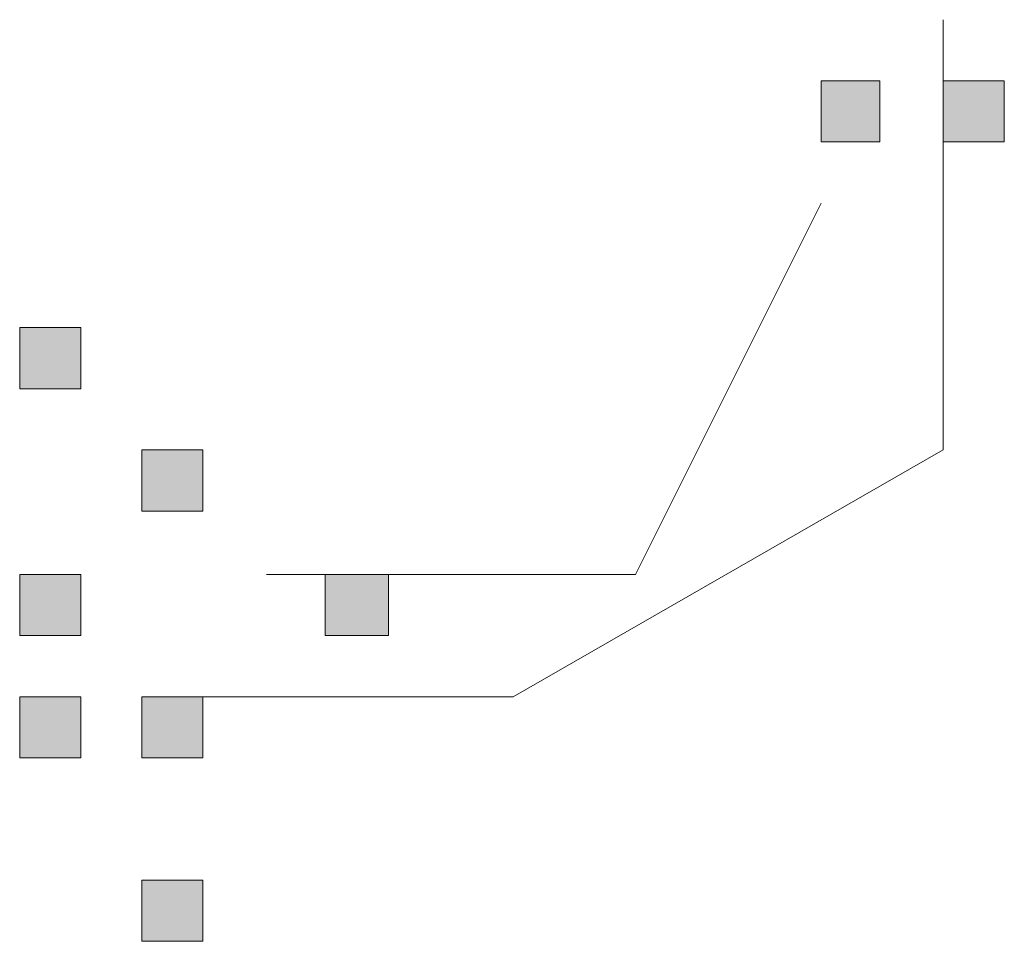
# Model space of a CAD drawing. Units: inches. Extents: x 264.5 to 352.7, y 45.4 to 108.2.
# Drawn here: x 313.5 to 313.6, y 85.5 to 85.6 of the extents above; entities that cross this region are included whole.
import ezdxf

# ---------------------------------------------------------------- set-up
doc = ezdxf.new("R2010")
doc.units = ezdxf.units.IN
doc.header["$MEASUREMENT"] = 0
doc.layers.add('图层 1', color=7, linetype='Continuous')

msp = doc.modelspace()

# ---------------------------------------------------------------- hatches: boundary and pattern name
at = {"layer": '图层 1'}
h = msp.add_hatch(color=7, dxfattribs=at)
h.dxf.hatch_style = 2
h.paths.add_polyline_path([(313.59223, 85.6058), (313.59223, 85.59684), (313.60084, 85.59684), (313.60084, 85.6058)])
h = msp.add_hatch(color=7, dxfattribs=at)
h.dxf.hatch_style = 2
h.paths.add_polyline_path([(313.59223, 85.6058), (313.59223, 85.59684), (313.60084, 85.59684), (313.60084, 85.6058)])
h = msp.add_hatch(color=7, dxfattribs=at)
h.dxf.hatch_style = 2
h.paths.add_polyline_path([(313.59223, 85.6058), (313.59223, 85.59684), (313.60084, 85.59684), (313.60084, 85.6058)])
h = msp.add_hatch(color=7, dxfattribs=at)
h.dxf.hatch_style = 2
h.paths.add_polyline_path([(313.59223, 85.6058), (313.59223, 85.59684), (313.60084, 85.59684), (313.60084, 85.6058)])
h = msp.add_hatch(color=7, dxfattribs=at)
h.dxf.hatch_style = 2
h.paths.add_polyline_path([(313.61014, 85.6058), (313.61014, 85.59684), (313.6191, 85.59684), (313.6191, 85.6058)])
h = msp.add_hatch(color=7, dxfattribs=at)
h.dxf.hatch_style = 2
h.paths.add_polyline_path([(313.61014, 85.6058), (313.61014, 85.59684), (313.6191, 85.59684), (313.6191, 85.6058)])
h = msp.add_hatch(color=7, dxfattribs=at)
h.dxf.hatch_style = 2
h.paths.add_polyline_path([(313.61014, 85.6058), (313.61014, 85.59684), (313.6191, 85.59684), (313.6191, 85.6058)])
h = msp.add_hatch(color=7, dxfattribs=at)
h.dxf.hatch_style = 2
h.paths.add_polyline_path([(313.61014, 85.6058), (313.61014, 85.59684), (313.6191, 85.59684), (313.6191, 85.6058)])
h = msp.add_hatch(color=7, dxfattribs=at)
h.dxf.hatch_style = 2
h.paths.add_polyline_path([(313.61014, 85.6058), (313.61014, 85.59684), (313.6191, 85.59684), (313.6191, 85.6058)])
h = msp.add_hatch(color=7, dxfattribs=at)
h.dxf.hatch_style = 2
h.paths.add_polyline_path([(313.47475, 85.56963), (313.47475, 85.56067), (313.48371, 85.56067), (313.48371, 85.56963)])
h = msp.add_hatch(color=7, dxfattribs=at)
h.dxf.hatch_style = 2
h.paths.add_polyline_path([(313.47475, 85.56963), (313.47475, 85.56067), (313.48371, 85.56067), (313.48371, 85.56963)])
h = msp.add_hatch(color=7, dxfattribs=at)
h.dxf.hatch_style = 2
h.paths.add_polyline_path([(313.47475, 85.56963), (313.47475, 85.56067), (313.48371, 85.56067), (313.48371, 85.56963)])
h = msp.add_hatch(color=7, dxfattribs=at)
h.dxf.hatch_style = 2
h.paths.add_polyline_path([(313.49266, 85.55171), (313.49266, 85.54275), (313.50162, 85.54275), (313.50162, 85.55171)])
h = msp.add_hatch(color=7, dxfattribs=at)
h.dxf.hatch_style = 2
h.paths.add_polyline_path([(313.47475, 85.53345), (313.47475, 85.5245), (313.48371, 85.5245), (313.48371, 85.53345)])
h = msp.add_hatch(color=7, dxfattribs=at)
h.dxf.hatch_style = 2
h.paths.add_polyline_path([(313.51954, 85.53345), (313.51954, 85.5245), (313.52884, 85.5245), (313.52884, 85.53345)])
h = msp.add_hatch(color=7, dxfattribs=at)
h.dxf.hatch_style = 2
h.paths.add_polyline_path([(313.47475, 85.51554), (313.47475, 85.50658), (313.48371, 85.50658), (313.48371, 85.51554)])
h = msp.add_hatch(color=7, dxfattribs=at)
h.dxf.hatch_style = 2
h.paths.add_polyline_path([(313.47475, 85.51554), (313.47475, 85.50658), (313.48371, 85.50658), (313.48371, 85.51554)])
h = msp.add_hatch(color=7, dxfattribs=at)
h.dxf.hatch_style = 2
h.paths.add_polyline_path([(313.47475, 85.51554), (313.47475, 85.50658), (313.48371, 85.50658), (313.48371, 85.51554)])
h = msp.add_hatch(color=7, dxfattribs=at)
h.dxf.hatch_style = 2
h.paths.add_polyline_path([(313.47475, 85.51554), (313.47475, 85.50658), (313.48371, 85.50658), (313.48371, 85.51554)])
h = msp.add_hatch(color=7, dxfattribs=at)
h.dxf.hatch_style = 2
h.paths.add_polyline_path([(313.47475, 85.51554), (313.47475, 85.50658), (313.48371, 85.50658), (313.48371, 85.51554)])
h = msp.add_hatch(color=7, dxfattribs=at)
h.dxf.hatch_style = 2
h.paths.add_polyline_path([(313.47475, 85.51554), (313.47475, 85.50658), (313.48371, 85.50658), (313.48371, 85.51554)])
h = msp.add_hatch(color=7, dxfattribs=at)
h.dxf.hatch_style = 2
h.paths.add_polyline_path([(313.47475, 85.51554), (313.47475, 85.50658), (313.48371, 85.50658), (313.48371, 85.51554)])
h = msp.add_hatch(color=7, dxfattribs=at)
h.dxf.hatch_style = 2
h.paths.add_polyline_path([(313.49266, 85.51554), (313.49266, 85.50658), (313.50162, 85.50658), (313.50162, 85.51554)])
h = msp.add_hatch(color=7, dxfattribs=at)
h.dxf.hatch_style = 2
h.paths.add_polyline_path([(313.49266, 85.51554), (313.49266, 85.50658), (313.50162, 85.50658), (313.50162, 85.51554)])
h = msp.add_hatch(color=7, dxfattribs=at)
h.dxf.hatch_style = 2
h.paths.add_polyline_path([(313.49266, 85.51554), (313.49266, 85.50658), (313.50162, 85.50658), (313.50162, 85.51554)])
h = msp.add_hatch(color=7, dxfattribs=at)
h.dxf.hatch_style = 2
h.paths.add_polyline_path([(313.49266, 85.51554), (313.49266, 85.50658), (313.50162, 85.50658), (313.50162, 85.51554)])
h = msp.add_hatch(color=7, dxfattribs=at)
h.dxf.hatch_style = 2
h.paths.add_polyline_path([(313.49266, 85.51554), (313.49266, 85.50658), (313.50162, 85.50658), (313.50162, 85.51554)])
h = msp.add_hatch(color=7, dxfattribs=at)
h.dxf.hatch_style = 2
h.paths.add_polyline_path([(313.49266, 85.51554), (313.49266, 85.50658), (313.50162, 85.50658), (313.50162, 85.51554)])
h = msp.add_hatch(color=7, dxfattribs=at)
h.dxf.hatch_style = 2
h.paths.add_polyline_path([(313.49266, 85.51554), (313.49266, 85.50658), (313.50162, 85.50658), (313.50162, 85.51554)])
h = msp.add_hatch(color=7, dxfattribs=at)
h.dxf.hatch_style = 2
h.paths.add_polyline_path([(313.49266, 85.48867), (313.49266, 85.47971), (313.50162, 85.47971), (313.50162, 85.48867)])
h = msp.add_hatch(color=7, dxfattribs=at)
h.dxf.hatch_style = 2
h.paths.add_polyline_path([(313.49266, 85.48867), (313.49266, 85.47971), (313.50162, 85.47971), (313.50162, 85.48867)])
h = msp.add_hatch(color=7, dxfattribs=at)
h.dxf.hatch_style = 2
h.paths.add_polyline_path([(313.49266, 85.48867), (313.49266, 85.47971), (313.50162, 85.47971), (313.50162, 85.48867)])
h = msp.add_hatch(color=7, dxfattribs=at)
h.dxf.hatch_style = 2
h.paths.add_polyline_path([(313.49266, 85.48867), (313.49266, 85.47971), (313.50162, 85.47971), (313.50162, 85.48867)])
h = msp.add_hatch(color=7, dxfattribs=at)
h.dxf.hatch_style = 2
h.paths.add_polyline_path([(313.49266, 85.48867), (313.49266, 85.47971), (313.50162, 85.47971), (313.50162, 85.48867)])
h = msp.add_hatch(color=7, dxfattribs=at)
h.dxf.hatch_style = 2
h.paths.add_polyline_path([(313.49266, 85.48867), (313.49266, 85.47971), (313.50162, 85.47971), (313.50162, 85.48867)])

# ---------------------------------------------------------------- linework, layer by layer
at = {"layer": '图层 1', "color": 7, "lineweight": 9}
for points in [[(313.61014, 85.55171), (313.61014, 85.61476)], [(313.59223, 85.58789), (313.56501, 85.53345)], [(313.5471, 85.51554), (313.61014, 85.55171)], [(313.56501, 85.53345), (313.51092, 85.53345)], [(313.49266, 85.51554), (313.5471, 85.51554)]]:
    msp.add_lwpolyline(points, dxfattribs=at)
at = {"layer": '图层 1', "color": 7, "lineweight": 0}
for points in [[(313.59223, 85.6058), (313.59223, 85.59684), (313.60084, 85.59684), (313.60084, 85.6058), (313.59223, 85.6058)], [(313.59223, 85.6058), (313.59223, 85.59684), (313.60084, 85.59684), (313.60084, 85.6058), (313.59223, 85.6058)], [(313.59223, 85.6058), (313.59223, 85.59684), (313.60084, 85.59684), (313.60084, 85.6058), (313.59223, 85.6058)], [(313.59223, 85.6058), (313.59223, 85.59684), (313.60084, 85.59684), (313.60084, 85.6058), (313.59223, 85.6058)], [(313.61014, 85.6058), (313.61014, 85.59684), (313.6191, 85.59684), (313.6191, 85.6058), (313.61014, 85.6058)], [(313.61014, 85.6058), (313.61014, 85.59684), (313.6191, 85.59684), (313.6191, 85.6058), (313.61014, 85.6058)], [(313.61014, 85.6058), (313.61014, 85.59684), (313.6191, 85.59684), (313.6191, 85.6058), (313.61014, 85.6058)], [(313.61014, 85.6058), (313.61014, 85.59684), (313.6191, 85.59684), (313.6191, 85.6058), (313.61014, 85.6058)], [(313.61014, 85.6058), (313.61014, 85.59684), (313.6191, 85.59684), (313.6191, 85.6058), (313.61014, 85.6058)], [(313.47475, 85.56963), (313.47475, 85.56067), (313.48371, 85.56067), (313.48371, 85.56963), (313.47475, 85.56963)], [(313.47475, 85.56963), (313.47475, 85.56067), (313.48371, 85.56067), (313.48371, 85.56963), (313.47475, 85.56963)], [(313.47475, 85.56963), (313.47475, 85.56067), (313.48371, 85.56067), (313.48371, 85.56963), (313.47475, 85.56963)], [(313.49266, 85.55171), (313.49266, 85.54275), (313.50162, 85.54275), (313.50162, 85.55171), (313.49266, 85.55171)], [(313.47475, 85.53345), (313.47475, 85.5245), (313.48371, 85.5245), (313.48371, 85.53345), (313.47475, 85.53345)], [(313.51954, 85.53345), (313.51954, 85.5245), (313.52884, 85.5245), (313.52884, 85.53345), (313.51954, 85.53345)], [(313.47475, 85.51554), (313.47475, 85.50658), (313.48371, 85.50658), (313.48371, 85.51554), (313.47475, 85.51554)], [(313.47475, 85.51554), (313.47475, 85.50658), (313.48371, 85.50658), (313.48371, 85.51554), (313.47475, 85.51554)], [(313.47475, 85.51554), (313.47475, 85.50658), (313.48371, 85.50658), (313.48371, 85.51554), (313.47475, 85.51554)], [(313.47475, 85.51554), (313.47475, 85.50658), (313.48371, 85.50658), (313.48371, 85.51554), (313.47475, 85.51554)], [(313.47475, 85.51554), (313.47475, 85.50658), (313.48371, 85.50658), (313.48371, 85.51554), (313.47475, 85.51554)], [(313.47475, 85.51554), (313.47475, 85.50658), (313.48371, 85.50658), (313.48371, 85.51554), (313.47475, 85.51554)], [(313.47475, 85.51554), (313.47475, 85.50658), (313.48371, 85.50658), (313.48371, 85.51554), (313.47475, 85.51554)], [(313.49266, 85.51554), (313.49266, 85.50658), (313.50162, 85.50658), (313.50162, 85.51554), (313.49266, 85.51554)], [(313.49266, 85.51554), (313.49266, 85.50658), (313.50162, 85.50658), (313.50162, 85.51554), (313.49266, 85.51554)], [(313.49266, 85.51554), (313.49266, 85.50658), (313.50162, 85.50658), (313.50162, 85.51554), (313.49266, 85.51554)], [(313.49266, 85.51554), (313.49266, 85.50658), (313.50162, 85.50658), (313.50162, 85.51554), (313.49266, 85.51554)], [(313.49266, 85.51554), (313.49266, 85.50658), (313.50162, 85.50658), (313.50162, 85.51554), (313.49266, 85.51554)], [(313.49266, 85.51554), (313.49266, 85.50658), (313.50162, 85.50658), (313.50162, 85.51554), (313.49266, 85.51554)], [(313.49266, 85.51554), (313.49266, 85.50658), (313.50162, 85.50658), (313.50162, 85.51554), (313.49266, 85.51554)], [(313.49266, 85.48867), (313.49266, 85.47971), (313.50162, 85.47971), (313.50162, 85.48867), (313.49266, 85.48867)], [(313.49266, 85.48867), (313.49266, 85.47971), (313.50162, 85.47971), (313.50162, 85.48867), (313.49266, 85.48867)], [(313.49266, 85.48867), (313.49266, 85.47971), (313.50162, 85.47971), (313.50162, 85.48867), (313.49266, 85.48867)], [(313.49266, 85.48867), (313.49266, 85.47971), (313.50162, 85.47971), (313.50162, 85.48867), (313.49266, 85.48867)], [(313.49266, 85.48867), (313.49266, 85.47971), (313.50162, 85.47971), (313.50162, 85.48867), (313.49266, 85.48867)], [(313.49266, 85.48867), (313.49266, 85.47971), (313.50162, 85.47971), (313.50162, 85.48867), (313.49266, 85.48867)]]:
    msp.add_lwpolyline(points, dxfattribs=at)

doc.saveas('drawing.dxf')
